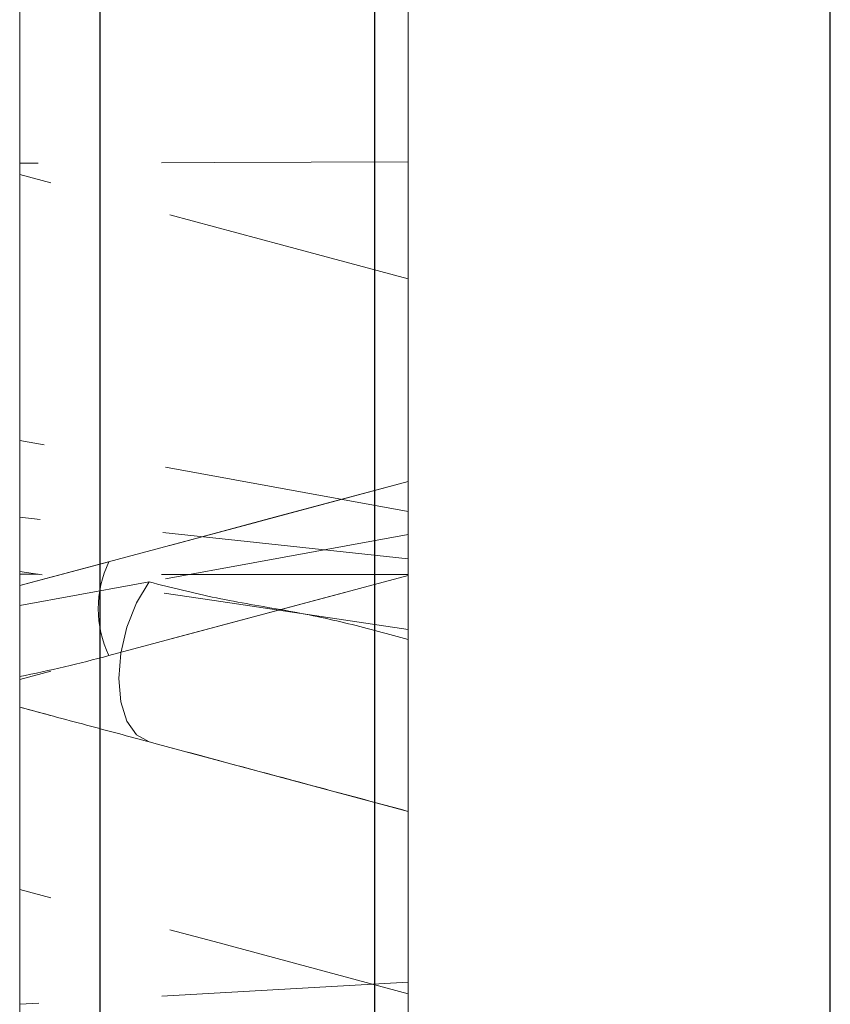
# Model space of a CAD drawing. Units: millimetres. Extents: x 77115892 to 77122626, y 38605341 to 38611171.
# Drawn here: x 77116426 to 77116430, y 38607263 to 38607268 of the extents above; entities that cross this region are included whole.
import ezdxf

# ---------------------------------------------------------------- set-up
doc = ezdxf.new("R2010")
doc.units = ezdxf.units.MM
doc.linetypes.add('HIDDEN', pattern=[1.905, 1.27, -0.635])
doc.layers.add('DUENN-18', color=10, linetype='Continuous')

msp = doc.modelspace()

# ---------------------------------------------------------------- linework, layer by layer
at = {"color": 0, "linetype": 'HIDDEN', "lineweight": 18}
for p, q in [((77116426.0828, 38607028.8921), (77116426.0828, 38607335.5716)), ((77116426.0828, 38607335.5716), (77116426.0828, 38607232.8921)), ((77116426.0828, 38607232.8921), (77116426.0828, 38607335.5716)), ((77116426.0828, 38607028.8921), (77116426.0828, 38607335.5716)), ((77116426.0828, 38607335.5716), (77116426.0828, 38607028.8921)), ((77116428.0828, 38607265.9521), (77116426.0828, 38607266.3187)), ((77116426.0828, 38607265.5716), (77116428.0828, 38607266.1075)), ((77116428.0828, 38607266.1075), (77116426.5418, 38607265.6946)), ((77116428.0828, 38607265.6245), (77116428.0828, 38607266.1075)), ((77116428.0828, 38607266.1075), (77116428.0828, 38607265.6245)), ((77116426.5418, 38607265.6946), (77116426.0828, 38607265.5716)), ((77116428.0828, 38607265.6245), (77116426.0828, 38607265.0887)), ((77116426.5418, 38607265.2117), (77116428.0828, 38607265.6245)), ((77116428.0828, 38607265.6245), (77116428.0828, 38607262.9706)), ((77116428.0828, 38607262.9673), (77116428.0828, 38607265.6245)), ((77116426.0828, 38607265.0887), (77116426.0828, 38607265.5716)), ((77116426.0828, 38607265.1042), (77116426.0828, 38607262.9593)), ((77116426.0828, 38607262.9593), (77116426.0828, 38607265.0887)), ((77116428.0828, 38607264.4107), (77116426.0828, 38607264.9466))]:
    msp.add_line(p, q, dxfattribs=at)
at = {"color": 0, "linetype": 'HIDDEN', "lineweight": 18, "flags": 128}
for points in [[(77116428.0828, 38607267.7514), (77116427.0828, 38607267.748), (77116426.0828, 38607267.7445)], [(77116428.0828, 38607267.1496), (77116427.4305, 38607267.3245), (77116426.7566, 38607267.5052), (77116426.0828, 38607267.6859)], [(77116428.0828, 38607266.1075), (77116427.0828, 38607265.8396), (77116426.0828, 38607265.5716)], [(77116428.0828, 38607266.1075), (77116427.4135, 38607265.9282), (77116426.7482, 38607265.7499), (77116426.5418, 38607265.6946)], [(77116428.0828, 38607265.7099), (77116427.2526, 38607265.7985), (77116426.0828, 38607265.9232)], [(77116428.0828, 38607265.8354), (77116427.2842, 38607265.6891), (77116426.7486, 38607265.591)], [(77116428.0828, 38607265.3454), (77116427.0828, 38607265.4952), (77116426.0828, 38607265.6449)], [(77116428.0828, 38607265.6287), (77116427.4305, 38607265.6292), (77116426.7567, 38607265.6297), (77116426.0828, 38607265.6302)], [(77116426.7486, 38607265.591), (77116426.6835, 38607265.5791), (77116426.0828, 38607265.4691)], [(77116426.7486, 38607264.7682), (77116426.6843, 38607264.8049), (77116426.6345, 38607264.8752), (77116426.6031, 38607264.9738), (77116426.5923, 38607265.0932), (77116426.6031, 38607265.2245), (77116426.6345, 38607265.3579), (77116426.6843, 38607265.4832), (77116426.7486, 38607265.591)], [(77116428.0828, 38607263.4729), (77116427.0828, 38607263.741), (77116426.0828, 38607264.0091)], [(77116428.0828, 38607263.5328), (77116427.0828, 38607263.4755), (77116426.0828, 38607263.4183)]]:
    msp.add_lwpolyline(points, dxfattribs=at)
at = {"color": 0, "linetype": 'HIDDEN', "lineweight": 18}
msp.add_arc((77116427.0472, 38607265.4531), 0.5602, 154.4628, 205.5372, dxfattribs=at)
for points, knots in [([(77116428.0828, 38607263.2759), (77116428.0828, 38607263.4666), (77116428.0828, 38607263.6503), (77116428.0828, 38607264.0105), (77116428.0828, 38607264.195), (77116428.0828, 38607264.5663), (77116428.0828, 38607264.7529), (77116428.0828, 38607265.129), (77116428.0828, 38607265.3189), (77116428.0828, 38607265.8834), (77116428.0828, 38607266.2542), (77116428.0828, 38607266.9997), (77116428.0828, 38607267.373), (77116428.0828, 38607268.1105), (77116428.0828, 38607268.4766), (77116428.0828, 38607269.2101), (77116428.0828, 38607269.5764), (77116428.0828, 38607270.3045), (77116428.0828, 38607270.6668), (77116428.0828, 38607271.3833), (77116428.0828, 38607271.737), (77116428.0828, 38607272.4436), (77116428.0828, 38607272.7969), (77116428.0828, 38607273.4979), (77116428.0828, 38607273.8454), (77116428.0828, 38607274.5343), (77116428.0828, 38607274.8761), (77116428.0828, 38607275.5543), (77116428.0828, 38607275.8897), (77116428.0828, 38607276.5475), (77116428.0828, 38607276.8697), (77116428.0828, 38607277.5058), (77116428.0828, 38607277.82), (77116428.0828, 38607278.2807), (77116428.0828, 38607278.4324), (77116428.0828, 38607278.7316), (77116428.0828, 38607278.8786), (77116428.0828, 38607279.3172), (77116428.0828, 38607279.6066), (77116428.0828, 38607279.8994), (77116428.0828, 38607279.9289), (77116428.0828, 38607279.9584), (77116428.0828, 38607279.9879)], [0.001007, 0.001007, 0.001007, 0.001007, 0.03125, 0.03125, 0.0625, 0.0625, 0.09375, 0.09375, 0.125, 0.125, 0.1875, 0.1875, 0.25, 0.25, 0.3125, 0.3125, 0.375, 0.375, 0.4375, 0.4375, 0.5, 0.5, 0.5625, 0.5625, 0.625, 0.625, 0.6875, 0.6875, 0.75, 0.75, 0.8125, 0.8125, 0.875, 0.875, 0.90625, 0.90625, 0.9375, 0.9375, 1, 1, 1, 1.006293, 1.006293, 1.006293, 1.006293]), ([(77116426.0828, 38607263.2767), (77116426.0828, 38607263.4741), (77116426.0828, 38607263.6715), (77116426.0828, 38607264.0652), (77116426.0828, 38607264.2616), (77116426.0828, 38607264.6526), (77116426.0828, 38607264.8472), (77116426.0828, 38607265.2352), (77116426.0828, 38607265.4287), (77116426.0828, 38607266.0074), (77116426.0828, 38607266.3905), (77116426.0828, 38607267.1514), (77116426.0828, 38607267.5299), (77116426.0828, 38607268.2818), (77116426.0828, 38607268.6549), (77116426.0828, 38607269.3974), (77116426.0828, 38607269.7671), (77116426.0828, 38607270.503), (77116426.0828, 38607270.8695), (77116426.0828, 38607271.5972), (77116426.0828, 38607271.9581), (77116426.0828, 38607272.6744), (77116426.0828, 38607273.0303), (77116426.0828, 38607273.7387), (77116426.0828, 38607274.0908), (77116426.0828, 38607274.7893), (77116426.0828, 38607275.1357), (77116426.0828, 38607275.8231), (77116426.0828, 38607276.1641), (77116426.0828, 38607276.8362), (77116426.0828, 38607277.1669), (77116426.0828, 38607277.8171), (77116426.0828, 38607278.1373), (77116426.0828, 38607278.6089), (77116426.0828, 38607278.7645), (77116426.0828, 38607279.072), (77116426.0828, 38607279.2238), (77116426.0828, 38607279.4025), (77116426.0828, 38607279.4312), (77116426.0828, 38607279.46)], [0, 0, 0, 0, 0.03125, 0.03125, 0.0625, 0.0625, 0.09375, 0.09375, 0.125, 0.125, 0.1875, 0.1875, 0.25, 0.25, 0.3125, 0.3125, 0.375, 0.375, 0.4375, 0.4375, 0.5, 0.5, 0.5625, 0.5625, 0.625, 0.625, 0.6875, 0.6875, 0.75, 0.75, 0.8125, 0.8125, 0.875, 0.875, 0.90625, 0.90625, 0.9375, 0.9375, 0.9435106, 0.9435106, 0.9435106, 0.9435106]), ([(77116426.0828, 38607277.8617), (77116426.0828, 38607277.6904), (77116426.0828, 38607277.5191), (77116426.0828, 38607277.1773), (77116426.0828, 38607277.0068), (77116426.0828, 38607276.4978), (77116426.0828, 38607276.1616), (77116426.0828, 38607275.6688), (77116426.0828, 38607275.5064), (77116426.0828, 38607275.1862), (77116426.0828, 38607275.0286), (77116426.0828, 38607274.5636), (77116426.0828, 38607274.264), (77116426.0828, 38607273.8275), (77116426.0828, 38607273.6841), (77116426.0828, 38607273.4002), (77116426.0828, 38607273.2595), (77116426.0828, 38607272.8426), (77116426.0828, 38607272.5729), (77116426.0828, 38607272.1866), (77116426.0828, 38607272.0605), (77116426.0828, 38607271.8143), (77116426.0828, 38607271.6944), (77116426.0828, 38607271.5204), (77116426.0828, 38607271.4635), (77116426.0828, 38607271.3507), (77116426.0828, 38607271.2947), (77116426.0828, 38607271.1264), (77116426.0828, 38607271.0144), (77116426.0828, 38607270.7917), (77116426.0828, 38607270.6807), (77116426.0828, 38607270.4593), (77116426.0828, 38607270.3492), (77116426.0828, 38607270.1305), (77116426.0828, 38607270.0217), (77116426.0828, 38607269.8026), (77116426.0828, 38607269.6926), (77116426.0828, 38607269.4739), (77116426.0828, 38607269.3653), (77116426.0828, 38607269.1487), (77116426.0828, 38607269.0407), (77116426.0828, 38607268.7163), (77116426.0828, 38607268.5009), (77116426.0828, 38607268.1734), (77116426.0828, 38607268.0631), (77116426.0828, 38607267.8407), (77116426.0828, 38607267.7288), (77116426.0828, 38607267.3933), (77116426.0828, 38607267.1673), (77116426.0828, 38607266.8183), (77116426.0828, 38607266.7005), (77116426.0828, 38607266.5229), (77116426.0828, 38607266.4636), (77116426.0828, 38607266.3446), (77116426.0828, 38607266.2849), (77116426.0828, 38607266.164), (77116426.0828, 38607266.1029), (77116426.0828, 38607265.9786), (77116426.0828, 38607265.9157), (77116426.0828, 38607265.7256), (77116426.0828, 38607265.5973), (77116426.0828, 38607265.4691)], [0, 0, 0, 0, 0.03125, 0.03125, 0.0625, 0.0625, 0.125, 0.125, 0.15625, 0.15625, 0.1875, 0.1875, 0.25, 0.25, 0.28125, 0.28125, 0.3125, 0.3125, 0.375, 0.375, 0.40625, 0.40625, 0.4375, 0.4375, 0.453125, 0.453125, 0.46875, 0.46875, 0.5, 0.5, 0.53125, 0.53125, 0.5625, 0.5625, 0.59375, 0.59375, 0.625, 0.625, 0.65625, 0.65625, 0.6875, 0.6875, 0.75, 0.75, 0.78125, 0.78125, 0.8125, 0.8125, 0.875, 0.875, 0.90625, 0.90625, 0.921875, 0.921875, 0.9375, 0.9375, 0.953125, 0.953125, 0.96875, 0.96875, 1, 1, 1, 1]), ([(77116428.0828, 38607277.8647), (77116428.0828, 38607277.6992), (77116428.0828, 38607277.5375), (77116428.0828, 38607277.2174), (77116428.0828, 38607277.06), (77116428.0828, 38607276.5977), (77116428.0828, 38607276.2888), (77116428.0828, 38607275.834), (77116428.0828, 38607275.6843), (77116428.0828, 38607275.3893), (77116428.0828, 38607275.2446), (77116428.0828, 38607274.8145), (77116428.0828, 38607274.5328), (77116428.0828, 38607274.1166), (77116428.0828, 38607273.9789), (77116428.0828, 38607273.7044), (77116428.0828, 38607273.5672), (77116428.0828, 38607273.1662), (77116428.0828, 38607272.9126), (77116428.0828, 38607272.5464), (77116428.0828, 38607272.4264), (77116428.0828, 38607272.1936), (77116428.0828, 38607272.0808), (77116428.0828, 38607271.9182), (77116428.0828, 38607271.8647), (77116428.0828, 38607271.7554), (77116428.0828, 38607271.6994), (77116428.0828, 38607271.5313), (77116428.0828, 38607271.4205), (77116428.0828, 38607271.1995), (77116428.0828, 38607271.0887), (77116428.0828, 38607270.8688), (77116428.0828, 38607270.7606), (77116428.0828, 38607270.5437), (77116428.0828, 38607270.4342), (77116428.0828, 38607270.2136), (77116428.0828, 38607270.1038), (77116428.0828, 38607269.8873), (77116428.0828, 38607269.7798), (77116428.0828, 38607269.5642), (77116428.0828, 38607269.4561), (77116428.0828, 38607269.1317), (77116428.0828, 38607268.9168), (77116428.0828, 38607268.5845), (77116428.0828, 38607268.4717), (77116428.0828, 38607268.2468), (77116428.0828, 38607268.1349), (77116428.0828, 38607267.7979), (77116428.0828, 38607267.5655), (77116428.0828, 38607267.2087), (77116428.0828, 38607267.0886), (77116428.0828, 38607266.9092), (77116428.0828, 38607266.8499), (77116428.0828, 38607266.729), (77116428.0828, 38607266.6673), (77116428.0828, 38607266.5406), (77116428.0828, 38607266.475), (77116428.0828, 38607266.3436), (77116428.0828, 38607266.2779), (77116428.0828, 38607266.0857), (77116428.0828, 38607265.9601), (77116428.0828, 38607265.8354)], [0.0009996, 0.0009996, 0.0009996, 0.0009996, 0.03125, 0.03125, 0.0625, 0.0625, 0.125, 0.125, 0.15625, 0.15625, 0.1875, 0.1875, 0.25, 0.25, 0.28125, 0.28125, 0.3125, 0.3125, 0.375, 0.375, 0.40625, 0.40625, 0.4375, 0.4375, 0.453125, 0.453125, 0.46875, 0.46875, 0.5, 0.5, 0.53125, 0.53125, 0.5625, 0.5625, 0.59375, 0.59375, 0.625, 0.625, 0.65625, 0.65625, 0.6875, 0.6875, 0.75, 0.75, 0.78125, 0.78125, 0.8125, 0.8125, 0.875, 0.875, 0.90625, 0.90625, 0.921875, 0.921875, 0.9375, 0.9375, 0.953125, 0.953125, 0.96875, 0.96875, 0.999077, 0.999077, 0.999077, 0.999077]), ([(77116426.0828, 38607273.1156), (77116426.0828, 38607272.7347), (77116426.0828, 38607272.3537), (77116426.0828, 38607271.783), (77116426.0828, 38607271.5928), (77116426.0828, 38607271.2128), (77116426.0828, 38607271.0229), (77116426.0828, 38607270.4539), (77116426.0828, 38607270.0754), (77116426.0828, 38607269.3214), (77116426.0828, 38607268.9459), (77116426.0828, 38607267.8269), (77116426.0828, 38607267.0901), (77116426.0828, 38607266.0183), (77116426.0828, 38607265.6667), (77116426.0828, 38607264.9791), (77116426.0828, 38607264.6433), (77116426.0828, 38607263.996), (77116426.0828, 38607263.6844), (77116426.0828, 38607263.0916), (77116426.0828, 38607262.8101), (77116426.0828, 38607262.2857), (77116426.0828, 38607262.0445), (77116426.0828, 38607261.6084), (77116426.0828, 38607261.4112), (77116426.0828, 38607261.0636), (77116426.0828, 38607260.9146), (77116426.0828, 38607260.6665), (77116426.0828, 38607260.5675), (77116426.0828, 38607260.4089), (77116426.0828, 38607260.3487), (77116426.0828, 38607260.2785), (77116426.0828, 38607260.2688), (77116426.0828, 38607260.2591)], [0, 0, 0, 0, 0.0625, 0.0625, 0.09375, 0.09375, 0.125, 0.125, 0.1875, 0.1875, 0.25, 0.25, 0.375, 0.375, 0.4375, 0.4375, 0.5, 0.5, 0.5625, 0.5625, 0.625, 0.625, 0.6875, 0.6875, 0.75, 0.75, 0.8125, 0.8125, 0.875, 0.875, 0.9375, 0.9375, 1, 1, 1, 1]), ([(77116428.0828, 38607273.1145), (77116428.0828, 38607272.7364), (77116428.0828, 38607272.3623), (77116428.0828, 38607271.8066), (77116428.0828, 38607271.622), (77116428.0828, 38607271.2523), (77116428.0828, 38607271.0674), (77116428.0828, 38607270.5126), (77116428.0828, 38607270.1421), (77116428.0828, 38607269.4073), (77116428.0828, 38607269.0429), (77116428.0828, 38607267.9587), (77116428.0828, 38607267.2469), (77116428.0828, 38607266.2188), (77116428.0828, 38607265.8819), (77116428.0828, 38607265.2257), (77116428.0828, 38607264.9078), (77116428.0828, 38607264.2971), (77116428.0828, 38607264.0035), (77116428.0828, 38607263.446), (77116428.0828, 38607263.1815), (77116428.0828, 38607262.6922), (77116428.0828, 38607262.4696), (77116428.0828, 38607262.0624), (77116428.0828, 38607261.8766), (77116428.0828, 38607261.552), (77116428.0828, 38607261.4134), (77116428.0828, 38607261.1811), (77116428.0828, 38607261.0877), (77116428.0828, 38607260.937), (77116428.0828, 38607260.8801), (77116428.0828, 38607260.8147), (77116428.0828, 38607260.8048), (77116428.0828, 38607260.7952)], [0.0004465, 0.0004465, 0.0004465, 0.0004465, 0.0625, 0.0625, 0.09375, 0.09375, 0.125, 0.125, 0.1875, 0.1875, 0.25, 0.25, 0.375, 0.375, 0.4375, 0.4375, 0.5, 0.5, 0.5625, 0.5625, 0.625, 0.625, 0.6875, 0.6875, 0.75, 0.75, 0.8125, 0.8125, 0.875, 0.875, 0.9375, 0.9375, 0.9992057, 0.9992057, 0.9992057, 0.9992057]), ([(77116426.0828, 38607266.3187), (77116426.0828, 38607266.5782), (77116426.0828, 38607266.8377), (77116426.0828, 38607267.3535), (77116426.0828, 38607267.6095), (77116426.0828, 38607268.1179), (77116426.0828, 38607268.3708), (77116426.0828, 38607268.8752), (77116426.0828, 38607269.1264), (77116426.0828, 38607269.6243), (77116426.0828, 38607269.8711), (77116426.0828, 38607270.2388), (77116426.0828, 38607270.361), (77116426.0828, 38607270.6034), (77116426.0828, 38607270.7234), (77116426.0828, 38607270.9037), (77116426.0828, 38607270.964), (77116426.0828, 38607271.0837), (77116426.0828, 38607271.1431), (77116426.0828, 38607271.2603), (77116426.0828, 38607271.3182), (77116426.0828, 38607271.4342), (77116426.0828, 38607271.4925), (77116426.0828, 38607271.6091), (77116426.0828, 38607271.6671), (77116426.0828, 38607271.7814), (77116426.0828, 38607271.8377), (77116426.0828, 38607271.949), (77116426.0828, 38607272.0041), (77116426.0828, 38607272.1103), (77116426.0828, 38607272.1613), (77116426.0828, 38607272.2122)], [0, 0, 0, 0, 0.125, 0.125, 0.25, 0.25, 0.375, 0.375, 0.5, 0.5, 0.625, 0.625, 0.6875, 0.6875, 0.75, 0.75, 0.78125, 0.78125, 0.8125, 0.8125, 0.84375, 0.84375, 0.875, 0.875, 0.90625, 0.90625, 0.9375, 0.9375, 0.96875, 0.96875, 1, 1, 1, 1]), ([(77116428.0828, 38607265.9521), (77116428.0828, 38607266.2088), (77116428.0828, 38607266.4648), (77116428.0828, 38607266.9748), (77116428.0828, 38607267.2283), (77116428.0828, 38607267.7339), (77116428.0828, 38607267.9863), (77116428.0828, 38607268.4888), (77116428.0828, 38607268.7383), (77116428.0828, 38607269.2322), (77116428.0828, 38607269.4772), (77116428.0828, 38607269.8428), (77116428.0828, 38607269.9639), (77116428.0828, 38607270.2026), (77116428.0828, 38607270.3214), (77116428.0828, 38607270.5025), (77116428.0828, 38607270.5625), (77116428.0828, 38607270.6795), (77116428.0828, 38607270.7361), (77116428.0828, 38607270.8488), (77116428.0828, 38607270.9057), (77116428.0828, 38607271.0222), (77116428.0828, 38607271.0822), (77116428.0828, 38607271.1976), (77116428.0828, 38607271.2533), (77116428.0828, 38607271.3624), (77116428.0828, 38607271.4164), (77116428.0828, 38607271.5236), (77116428.0828, 38607271.5749), (77116428.0828, 38607271.6704), (77116428.0828, 38607271.7173), (77116428.0828, 38607271.7688), (77116428.0828, 38607271.77), (77116428.0828, 38607271.7712), (77116428.0828, 38607271.7724)], [0.001332, 0.001332, 0.001332, 0.001332, 0.125, 0.125, 0.25, 0.25, 0.375, 0.375, 0.5, 0.5, 0.625, 0.625, 0.6875, 0.6875, 0.75, 0.75, 0.78125, 0.78125, 0.8125, 0.8125, 0.84375, 0.84375, 0.875, 0.875, 0.90625, 0.90625, 0.9375, 0.9375, 0.96875, 0.96875, 1, 1, 1, 1.000731, 1.000731, 1.000731, 1.000731]), ([(77116428.0828, 38607265.3455), (77116428.0828, 38607265.3526), (77116428.0828, 38607265.3597), (77116428.0828, 38607265.3669), (77116428.0828, 38607265.4711), (77116428.0828, 38607265.5796), (77116428.0828, 38607265.8089), (77116428.0828, 38607265.9309), (77116428.0828, 38607266.2967), (77116428.0828, 38607266.5452), (77116428.0828, 38607267.0386), (77116428.0828, 38607267.2833), (77116428.0828, 38607267.7753), (77116428.0828, 38607268.0216), (77116428.0828, 38607268.52), (77116428.0828, 38607268.7716), (77116428.0828, 38607269.2685), (77116428.0828, 38607269.5139), (77116428.0828, 38607270.0095), (77116428.0828, 38607270.2601), (77116428.0828, 38607270.7568), (77116428.0828, 38607271.0028), (77116428.0828, 38607271.2461), (77116428.0828, 38607271.4063), (77116428.0828, 38607271.5666), (77116428.0828, 38607271.7268)], [-0.004284, -0.004284, -0.004284, -0.004284, 0, 0, 0, 0.0625, 0.0625, 0.125, 0.125, 0.25, 0.25, 0.375, 0.375, 0.5, 0.5, 0.625, 0.625, 0.75, 0.75, 0.875, 0.875, 1, 1, 1, 1.08233, 1.08233, 1.08233, 1.08233]), ([(77116428.0828, 38607268.4825), (77116428.0828, 38607268.5376), (77116428.0828, 38607268.5888), (77116428.0828, 38607268.6636), (77116428.0828, 38607268.6897), (77116428.0828, 38607268.7393), (77116428.0828, 38607268.7622), (77116428.0828, 38607268.8768), (77116428.0828, 38607268.9716), (77116428.0828, 38607269.1638), (77116428.0828, 38607269.2632), (77116428.0828, 38607269.4653), (77116428.0828, 38607269.5665), (77116428.0828, 38607269.771), (77116428.0828, 38607269.8746), (77116428.0828, 38607270.0868), (77116428.0828, 38607270.1884), (77116428.0828, 38607270.3299), (77116428.0828, 38607270.3748), (77116428.0828, 38607270.4538), (77116428.0828, 38607270.4886), (77116428.0828, 38607270.5328), (77116428.0828, 38607270.5462), (77116428.0828, 38607270.5755), (77116428.0828, 38607270.5907), (77116428.0828, 38607270.6385), (77116428.0828, 38607270.673), (77116428.0828, 38607270.7112), (77116428.0828, 38607270.728), (77116428.0828, 38607270.7447), (77116428.0828, 38607270.7615)], [0.008848, 0.008848, 0.008848, 0.008848, 0.0625, 0.0625, 0.09375, 0.09375, 0.125, 0.125, 0.25, 0.25, 0.375, 0.375, 0.5, 0.5, 0.625, 0.625, 0.75, 0.75, 0.8125, 0.8125, 0.875, 0.875, 0.90625, 0.90625, 0.9375, 0.9375, 1, 1, 1, 1.027486, 1.027486, 1.027486, 1.027486]), ([(77116426.0828, 38607269.9466), (77116426.0828, 38607269.9419), (77116426.0828, 38607269.9373), (77116426.0828, 38607269.9195), (77116426.0828, 38607269.9117), (77116426.0828, 38607269.8914), (77116426.0828, 38607269.8791), (77116426.0828, 38607269.835), (77116426.0828, 38607269.7962), (77116426.0828, 38607269.6968), (77116426.0828, 38607269.6366), (77116426.0828, 38607269.5437), (77116426.0828, 38607269.5242), (77116426.0828, 38607269.4834), (77116426.0828, 38607269.462), (77116426.0828, 38607269.3939), (77116426.0828, 38607269.3423), (77116426.0828, 38607269.2233), (77116426.0828, 38607269.1562), (77116426.0828, 38607269.0103), (77116426.0828, 38607268.9318), (77116426.0828, 38607268.6838), (77116426.0828, 38607268.5019), (77116426.0828, 38607268.268), (77116426.0828, 38607268.2209), (77116426.0828, 38607268.1261), (77116426.0828, 38607268.0786), (77116426.0828, 38607267.9357), (77116426.0828, 38607267.8401), (77116426.0828, 38607267.7445)], [0, 0, 0, 0, 0.125, 0.125, 0.1875, 0.1875, 0.25, 0.25, 0.375, 0.375, 0.5, 0.5, 0.53125, 0.53125, 0.5625, 0.5625, 0.625, 0.625, 0.6875, 0.6875, 0.75, 0.75, 0.875, 0.875, 0.90625, 0.90625, 0.9375, 0.9375, 1, 1, 1, 1]), ([(77116428.0828, 38607269.8656), (77116428.0828, 38607269.8645), (77116428.0828, 38607269.8634), (77116428.0828, 38607269.8622), (77116428.0828, 38607269.7347), (77116428.0828, 38607269.6052), (77116428.0828, 38607269.3414), (77116428.0828, 38607269.2053), (77116428.0828, 38607269.008), (77116428.0828, 38607268.9431), (77116428.0828, 38607268.8151), (77116428.0828, 38607268.7528), (77116428.0828, 38607268.5627), (77116428.0828, 38607268.4301), (77116428.0828, 38607268.1507), (77116428.0828, 38607268.0119), (77116428.0828, 38607267.7425), (77116428.0828, 38607267.6079), (77116428.0828, 38607267.2008), (77116428.0828, 38607266.9309), (77116428.0828, 38607266.3969), (77116428.0828, 38607266.133), (77116428.0828, 38607265.6034), (77116428.0828, 38607265.3387), (77116428.0828, 38607264.9446), (77116428.0828, 38607264.8136), (77116428.0828, 38607264.5517), (77116428.0828, 38607264.4203), (77116428.0828, 38607264.1612), (77116428.0828, 38607264.0338), (77116428.0828, 38607263.7857), (77116428.0828, 38607263.6606), (77116428.0828, 38607263.5328)], [-0.0005487, -0.0005487, -0.0005487, -0.0005487, 0, 0, 0, 0.0625, 0.0625, 0.125, 0.125, 0.15625, 0.15625, 0.1875, 0.1875, 0.25, 0.25, 0.3125, 0.3125, 0.375, 0.375, 0.5, 0.5, 0.625, 0.625, 0.75, 0.75, 0.8125, 0.8125, 0.875, 0.875, 0.9375, 0.9375, 0.998604, 0.998604, 0.998604, 0.998604]), ([(77116426.0828, 38607269.7025), (77116426.0828, 38607269.575), (77116426.0828, 38607269.4475), (77116426.0828, 38607269.1916), (77116426.0828, 38607269.0631), (77116426.0828, 38607268.8697), (77116426.0828, 38607268.8051), (77116426.0828, 38607268.6761), (77116426.0828, 38607268.6116), (77116426.0828, 38607268.4184), (77116426.0828, 38607268.2899), (77116426.0828, 38607268.0308), (77116426.0828, 38607267.9002), (77116426.0828, 38607267.6385), (77116426.0828, 38607267.5074), (77116426.0828, 38607267.1133), (77116426.0828, 38607266.8493), (77116426.0828, 38607266.3209), (77116426.0828, 38607266.0565), (77116426.0828, 38607265.5277), (77116426.0828, 38607265.2632), (77116426.0828, 38607264.8667), (77116426.0828, 38607264.7346), (77116426.0828, 38607264.4705), (77116426.0828, 38607264.3385), (77116426.0828, 38607264.0746), (77116426.0828, 38607263.9429), (77116426.0828, 38607263.6802), (77116426.0828, 38607263.5492), (77116426.0828, 38607263.4183)], [0, 0, 0, 0, 0.0625, 0.0625, 0.125, 0.125, 0.15625, 0.15625, 0.1875, 0.1875, 0.25, 0.25, 0.3125, 0.3125, 0.375, 0.375, 0.5, 0.5, 0.625, 0.625, 0.75, 0.75, 0.8125, 0.8125, 0.875, 0.875, 0.9375, 0.9375, 1, 1, 1, 1]), ([(77116426.0828, 38607265.6449), (77116426.0828, 38607265.7491), (77116426.0828, 38607265.8534), (77116426.0828, 38607266.0652), (77116426.0828, 38607266.173), (77116426.0828, 38607266.5033), (77116426.0828, 38607266.7311), (77116426.0828, 38607267.1934), (77116426.0828, 38607267.4278), (77116426.0828, 38607267.8997), (77116426.0828, 38607268.1374), (77116426.0828, 38607268.6153), (77116426.0828, 38607268.8558), (77116426.0828, 38607269.2188), (77116426.0828, 38607269.3408), (77116426.0828, 38607269.4629)], [0, 0, 0, 0, 0.0625, 0.0625, 0.125, 0.125, 0.25, 0.25, 0.375, 0.375, 0.5, 0.5, 0.625, 0.625, 0.6881169, 0.6881169, 0.6881169, 0.6881169]), ([(77116428.0828, 38607269.4107), (77116428.0828, 38607269.4061), (77116428.0828, 38607269.4014), (77116428.0828, 38607269.385), (77116428.0828, 38607269.3779), (77116428.0828, 38607269.3594), (77116428.0828, 38607269.3482), (77116428.0828, 38607269.3082), (77116428.0828, 38607269.2732), (77116428.0828, 38607269.1848), (77116428.0828, 38607269.1316), (77116428.0828, 38607269.0527), (77116428.0828, 38607269.0363), (77116428.0828, 38607269.0022), (77116428.0828, 38607268.9848), (77116428.0828, 38607268.9336), (77116428.0828, 38607268.9009), (77116428.0828, 38607268.8254), (77116428.0828, 38607268.7843), (77116428.0828, 38607268.6884), (77116428.0828, 38607268.6352), (77116428.0828, 38607268.4683), (77116428.0828, 38607268.3403), (77116428.0828, 38607268.1692), (77116428.0828, 38607268.1341), (77116428.0828, 38607268.0624), (77116428.0828, 38607268.0262), (77116428.0828, 38607267.9179), (77116428.0828, 38607267.8389), (77116428.0828, 38607267.7514)], [0.0014296, 0.0014296, 0.0014296, 0.0014296, 0.125, 0.125, 0.1875, 0.1875, 0.25, 0.25, 0.375, 0.375, 0.5, 0.5, 0.53125, 0.53125, 0.5625, 0.5625, 0.625, 0.625, 0.6875, 0.6875, 0.75, 0.75, 0.875, 0.875, 0.90625, 0.90625, 0.9375, 0.9375, 0.995502, 0.995502, 0.995502, 0.995502]), ([(77116426.0828, 38607265.5716), (77116426.0828, 38607265.5781), (77116426.0828, 38607265.5847), (77116426.0828, 38607265.614), (77116426.0828, 38607265.6273), (77116426.0828, 38607265.6623), (77116426.0828, 38607265.684), (77116426.0828, 38607265.7616), (77116426.0828, 38607265.8297), (77116426.0828, 38607265.9621), (77116426.0828, 38607266.0113), (77116426.0828, 38607266.1209), (77116426.0828, 38607266.181), (77116426.0828, 38607266.377), (77116426.0828, 38607266.5288), (77116426.0828, 38607266.7816), (77116426.0828, 38607266.87), (77116426.0828, 38607267.0537), (77116426.0828, 38607267.1488), (77116426.0828, 38607267.4418), (77116426.0828, 38607267.647), (77116426.0828, 38607268.0636), (77116426.0828, 38607268.2751), (77116426.0828, 38607268.4867)], [0, 0, 0, 0, 0.125, 0.125, 0.1875, 0.1875, 0.25, 0.25, 0.375, 0.375, 0.4375, 0.4375, 0.5, 0.5, 0.625, 0.625, 0.6875, 0.6875, 0.75, 0.75, 0.875, 0.875, 1, 1, 1, 1]), ([(77116428.0828, 38607266.1075), (77116428.0828, 38607266.114), (77116428.0828, 38607266.1206), (77116428.0828, 38607266.1466), (77116428.0828, 38607266.1581), (77116428.0828, 38607266.1885), (77116428.0828, 38607266.2072), (77116428.0828, 38607266.274), (77116428.0828, 38607266.3325), (77116428.0828, 38607266.4412), (77116428.0828, 38607266.4808), (77116428.0828, 38607266.5684), (77116428.0828, 38607266.6164), (77116428.0828, 38607266.7712), (77116428.0828, 38607266.89), (77116428.0828, 38607267.0869), (77116428.0828, 38607267.1556), (77116428.0828, 38607267.3001), (77116428.0828, 38607267.3756), (77116428.0828, 38607267.6098), (77116428.0828, 38607267.7744), (77116428.0828, 38607268.1009), (77116428.0828, 38607268.2818), (77116428.0828, 38607268.4825)], [0.0016308, 0.0016308, 0.0016308, 0.0016308, 0.125, 0.125, 0.1875, 0.1875, 0.25, 0.25, 0.375, 0.375, 0.4375, 0.4375, 0.5, 0.5, 0.625, 0.625, 0.6875, 0.6875, 0.75, 0.75, 0.875, 0.875, 0.9945437, 0.9945437, 0.9945437, 0.9945437]), ([(77116426.0828, 38607267.7445), (77116426.0828, 38607267.6555), (77116426.0828, 38607267.5664), (77116426.0828, 38607267.4338), (77116426.0828, 38607267.3897), (77116426.0828, 38607267.3021), (77116426.0828, 38607267.2585), (77116426.0828, 38607267.0419), (77116426.0828, 38607266.8738), (77116426.0828, 38607266.6427), (77116426.0828, 38607266.569), (77116426.0828, 38607266.4303), (77116426.0828, 38607266.3655), (77116426.0828, 38607266.1842), (77116426.0828, 38607266.0809), (77116426.0828, 38607265.9078), (77116426.0828, 38607265.839), (77116426.0828, 38607265.7296), (77116426.0828, 38607265.6877), (77116426.0828, 38607265.6398), (77116426.0828, 38607265.6265), (77116426.0828, 38607265.6051), (77116426.0828, 38607265.5971), (77116426.0828, 38607265.5795), (77116426.0828, 38607265.5755), (77116426.0828, 38607265.5716)], [0, 0, 0, 0, 0.0625, 0.0625, 0.09375, 0.09375, 0.125, 0.125, 0.25, 0.25, 0.3125, 0.3125, 0.375, 0.375, 0.5, 0.5, 0.625, 0.625, 0.75, 0.75, 0.8125, 0.8125, 0.875, 0.875, 1, 1, 1, 1]), ([(77116428.0828, 38607267.7514), (77116428.0828, 38607267.6704), (77116428.0828, 38607267.5958), (77116428.0828, 38607267.4917), (77116428.0828, 38607267.4572), (77116428.0828, 38607267.3924), (77116428.0828, 38607267.3627), (77116428.0828, 38607267.2145), (77116428.0828, 38607267.0963), (77116428.0828, 38607266.9347), (77116428.0828, 38607266.8834), (77116428.0828, 38607266.7873), (77116428.0828, 38607266.7422), (77116428.0828, 38607266.6107), (77116428.0828, 38607266.5303), (77116428.0828, 38607266.3949), (77116428.0828, 38607266.34), (77116428.0828, 38607266.2483), (77116428.0828, 38607266.211), (77116428.0828, 38607266.1689), (77116428.0828, 38607266.1572), (77116428.0828, 38607266.1383), (77116428.0828, 38607266.1313), (77116428.0828, 38607266.1153), (77116428.0828, 38607266.1114), (77116428.0828, 38607266.1075)], [0.0048309, 0.0048309, 0.0048309, 0.0048309, 0.0625, 0.0625, 0.09375, 0.09375, 0.125, 0.125, 0.25, 0.25, 0.3125, 0.3125, 0.375, 0.375, 0.5, 0.5, 0.625, 0.625, 0.75, 0.75, 0.8125, 0.8125, 0.875, 0.875, 0.9986152, 0.9986152, 0.9986152, 0.9986152]), ([(77116426.0828, 38607267.6859), (77116426.0828, 38607267.6813), (77116426.0828, 38607267.6768), (77116426.0828, 38607267.6537), (77116426.0828, 38607267.6431), (77116426.0828, 38607267.6162), (77116426.0828, 38607267.5999), (77116426.0828, 38607267.5433), (77116426.0828, 38607267.4953), (77116426.0828, 38607267.3781), (77116426.0828, 38607267.3086), (77116426.0828, 38607267.1521), (77116426.0828, 38607267.0654), (77116426.0828, 38607266.9248), (77116426.0828, 38607266.8762), (77116426.0828, 38607266.7752), (77116426.0828, 38607266.7227), (77116426.0828, 38607266.613), (77116426.0828, 38607266.5556), (77116426.0828, 38607266.4368), (77116426.0828, 38607266.3753), (77116426.0828, 38607266.1866), (77116426.0828, 38607266.0549), (77116426.0828, 38607265.9232)], [0, 0, 0, 0, 0.125, 0.125, 0.1875, 0.1875, 0.25, 0.25, 0.375, 0.375, 0.5, 0.5, 0.625, 0.625, 0.6875, 0.6875, 0.75, 0.75, 0.8125, 0.8125, 0.875, 0.875, 1, 1, 1, 1]), ([(77116426.0828, 38607265.6302), (77116426.0828, 38607265.6985), (77116426.0828, 38607265.7668), (77116426.0828, 38607265.8688), (77116426.0828, 38607265.9027), (77116426.0828, 38607265.9702), (77116426.0828, 38607266.0038), (77116426.0828, 38607266.1711), (77116426.0828, 38607266.3022), (77116426.0828, 38607266.5525), (77116426.0828, 38607266.6718), (77116426.0828, 38607266.8397), (77116426.0828, 38607266.8939), (77116426.0828, 38607266.9984), (77116426.0828, 38607267.0488), (77116426.0828, 38607267.1455), (77116426.0828, 38607267.1918), (77116426.0828, 38607267.2789), (77116426.0828, 38607267.3197), (77116426.0828, 38607267.4324), (77116426.0828, 38607267.4947), (77116426.0828, 38607267.5693), (77116426.0828, 38607267.591), (77116426.0828, 38607267.618), (77116426.0828, 38607267.6262), (77116426.0828, 38607267.6405), (77116426.0828, 38607267.6467), (77116426.0828, 38607267.673), (77116426.0828, 38607267.6794), (77116426.0828, 38607267.6859)], [0, 0, 0, 0, 0.0625, 0.0625, 0.09375, 0.09375, 0.125, 0.125, 0.25, 0.25, 0.375, 0.375, 0.4375, 0.4375, 0.5, 0.5, 0.5625, 0.5625, 0.625, 0.625, 0.75, 0.75, 0.8125, 0.8125, 0.84375, 0.84375, 0.875, 0.875, 1, 1, 1, 1]), ([(77116428.0828, 38607267.1496), (77116428.0828, 38607267.1452), (77116428.0828, 38607267.1404), (77116428.0828, 38607267.1223), (77116428.0828, 38607267.1139), (77116428.0828, 38607267.0923), (77116428.0828, 38607267.0792), (77116428.0828, 38607267.033), (77116428.0828, 38607266.9939), (77116428.0828, 38607266.9001), (77116428.0828, 38607266.8444), (77116428.0828, 38607266.7155), (77116428.0828, 38607266.6432), (77116428.0828, 38607266.5248), (77116428.0828, 38607266.4836), (77116428.0828, 38607266.402), (77116428.0828, 38607266.361), (77116428.0828, 38607266.2787), (77116428.0828, 38607266.2368), (77116428.0828, 38607266.1466), (77116428.0828, 38607266.0992), (77116428.0828, 38607265.9526), (77116428.0828, 38607265.8403), (77116428.0828, 38607265.71)], [0.006124, 0.006124, 0.006124, 0.006124, 0.125, 0.125, 0.1875, 0.1875, 0.25, 0.25, 0.375, 0.375, 0.5, 0.5, 0.625, 0.625, 0.6875, 0.6875, 0.75, 0.75, 0.8125, 0.8125, 0.875, 0.875, 0.998251, 0.998251, 0.998251, 0.998251]), ([(77116428.0828, 38607265.6287), (77116428.0828, 38607265.6854), (77116428.0828, 38607265.7377), (77116428.0828, 38607265.8136), (77116428.0828, 38607265.84), (77116428.0828, 38607265.8898), (77116428.0828, 38607265.9126), (77116428.0828, 38607266.0242), (77116428.0828, 38607266.1184), (77116428.0828, 38607266.3035), (77116428.0828, 38607266.3924), (77116428.0828, 38607266.5191), (77116428.0828, 38607266.5605), (77116428.0828, 38607266.6411), (77116428.0828, 38607266.6808), (77116428.0828, 38607266.7556), (77116428.0828, 38607266.7905), (77116428.0828, 38607266.8545), (77116428.0828, 38607266.8832), (77116428.0828, 38607266.9626), (77116428.0828, 38607267.0085), (77116428.0828, 38607267.0635), (77116428.0828, 38607267.0792), (77116428.0828, 38607267.0986), (77116428.0828, 38607267.1044), (77116428.0828, 38607267.1145), (77116428.0828, 38607267.1187), (77116428.0828, 38607267.1368), (77116428.0828, 38607267.1434), (77116428.0828, 38607267.1496)], [0.0092639, 0.0092639, 0.0092639, 0.0092639, 0.0625, 0.0625, 0.09375, 0.09375, 0.125, 0.125, 0.25, 0.25, 0.375, 0.375, 0.4375, 0.4375, 0.5, 0.5, 0.5625, 0.5625, 0.625, 0.625, 0.75, 0.75, 0.8125, 0.8125, 0.84375, 0.84375, 0.875, 0.875, 0.9935624, 0.9935624, 0.9935624, 0.9935624]), ([(77116426.0828, 38607263.096), (77116426.0828, 38607263.1711), (77116426.0828, 38607263.2463), (77116426.0828, 38607263.3583), (77116426.0828, 38607263.3956), (77116426.0828, 38607263.4698), (77116426.0828, 38607263.5068), (77116426.0828, 38607263.6172), (77116426.0828, 38607263.6902), (77116426.0828, 38607263.7991), (77116426.0828, 38607263.8353), (77116426.0828, 38607263.9075), (77116426.0828, 38607263.9435), (77116426.0828, 38607264.051), (77116426.0828, 38607264.1223), (77116426.0828, 38607264.2636), (77116426.0828, 38607264.3337), (77116426.0828, 38607264.4727), (77116426.0828, 38607264.5418), (77116426.0828, 38607264.6791), (77116426.0828, 38607264.7473), (77116426.0828, 38607265.0871), (77116426.0828, 38607265.3529), (77116426.0828, 38607265.7339), (77116426.0828, 38607265.8582), (77116426.0828, 38607266.0358), (77116426.0828, 38607266.0934), (77116426.0828, 38607266.2069), (77116426.0828, 38607266.2628), (77116426.0828, 38607266.3187)], [0, 0, 0, 0, 0.0625, 0.0625, 0.09375, 0.09375, 0.125, 0.125, 0.1875, 0.1875, 0.21875, 0.21875, 0.25, 0.25, 0.3125, 0.3125, 0.375, 0.375, 0.4375, 0.4375, 0.5, 0.5, 0.75, 0.75, 0.875, 0.875, 0.9375, 0.9375, 1, 1, 1, 1]), ([(77116428.0828, 38607263.0963), (77116428.0828, 38607263.16), (77116428.0828, 38607263.2186), (77116428.0828, 38607263.3022), (77116428.0828, 38607263.331), (77116428.0828, 38607263.3848), (77116428.0828, 38607263.4118), (77116428.0828, 38607263.497), (77116428.0828, 38607263.5577), (77116428.0828, 38607263.6545), (77116428.0828, 38607263.6881), (77116428.0828, 38607263.7545), (77116428.0828, 38607263.7874), (77116428.0828, 38607263.8854), (77116428.0828, 38607263.9498), (77116428.0828, 38607264.0762), (77116428.0828, 38607264.1384), (77116428.0828, 38607264.2648), (77116428.0828, 38607264.3285), (77116428.0828, 38607264.4572), (77116428.0828, 38607264.5227), (77116428.0828, 38607264.8454), (77116428.0828, 38607265.0887), (77116428.0828, 38607265.4365), (77116428.0828, 38607265.5467), (77116428.0828, 38607265.6976), (77116428.0828, 38607265.7472), (77116428.0828, 38607265.8486), (77116428.0828, 38607265.8993), (77116428.0828, 38607265.9521)], [0.0081763, 0.0081763, 0.0081763, 0.0081763, 0.0625, 0.0625, 0.09375, 0.09375, 0.125, 0.125, 0.1875, 0.1875, 0.21875, 0.21875, 0.25, 0.25, 0.3125, 0.3125, 0.375, 0.375, 0.4375, 0.4375, 0.5, 0.5, 0.75, 0.75, 0.875, 0.875, 0.9375, 0.9375, 0.9967791, 0.9967791, 0.9967791, 0.9967791]), ([(77116426.0828, 38607265.9232), (77116426.0828, 38607265.7942), (77116426.0828, 38607265.6652), (77116426.0828, 38607265.4154), (77116426.0828, 38607265.2951), (77116426.0828, 38607265.064), (77116426.0828, 38607264.9529), (77116426.0828, 38607264.7427), (77116426.0828, 38607264.6444), (77116426.0828, 38607264.4702), (77116426.0828, 38607264.3925), (77116426.0828, 38607264.2561), (77116426.0828, 38607264.198), (77116426.0828, 38607264.1044), (77116426.0828, 38607264.0673), (77116426.0828, 38607264.0215), (77116426.0828, 38607264.0151), (77116426.0828, 38607264.0091)], [0, 0, 0, 0, 0.125, 0.125, 0.25, 0.25, 0.375, 0.375, 0.5, 0.5, 0.625, 0.625, 0.75, 0.75, 0.875, 0.875, 1, 1, 1, 1]), ([(77116428.0828, 38607265.8354), (77116428.0828, 38607265.7906), (77116428.0828, 38607265.7487), (77116428.0828, 38607265.6902), (77116428.0828, 38607265.6708), (77116428.0828, 38607265.6344), (77116428.0828, 38607265.6179), (77116428.0828, 38607265.5364), (77116428.0828, 38607265.4685), (77116428.0828, 38607265.3917), (77116428.0828, 38607265.3594), (77116428.0828, 38607265.3271), (77116428.0828, 38607265.2948)], [0.01843, 0.01843, 0.01843, 0.01843, 0.25, 0.25, 0.375, 0.375, 0.5, 0.5, 1, 1, 1, 1.210498, 1.210498, 1.210498, 1.210498]), ([(77116428.0828, 38607265.71), (77116428.0828, 38607265.5823), (77116428.0828, 38607265.4455), (77116428.0828, 38607265.2317), (77116428.0828, 38607265.1583), (77116428.0828, 38607265.016), (77116428.0828, 38607264.9462), (77116428.0828, 38607264.7414), (77116428.0828, 38607264.6099), (77116428.0828, 38607264.4199), (77116428.0828, 38607264.3579), (77116428.0828, 38607264.2403), (77116428.0828, 38607264.1845), (77116428.0828, 38607264.0263), (77116428.0828, 38607263.9326), (77116428.0828, 38607263.7688), (77116428.0828, 38607263.6997), (77116428.0828, 38607263.616), (77116428.0828, 38607263.5911), (77116428.0828, 38607263.5473), (77116428.0828, 38607263.5287), (77116428.0828, 38607263.5073), (77116428.0828, 38607263.5014), (77116428.0828, 38607263.4921), (77116428.0828, 38607263.4885), (77116428.0828, 38607263.4798), (77116428.0828, 38607263.4767), (77116428.0828, 38607263.4737), (77116428.0828, 38607263.4734), (77116428.0828, 38607263.4732), (77116428.0828, 38607263.4729)], [0.001814, 0.001814, 0.001814, 0.001814, 0.125, 0.125, 0.1875, 0.1875, 0.25, 0.25, 0.375, 0.375, 0.4375, 0.4375, 0.5, 0.5, 0.625, 0.625, 0.75, 0.75, 0.8125, 0.8125, 0.875, 0.875, 0.90625, 0.90625, 0.9375, 0.9375, 1, 1, 1, 1.005402, 1.005402, 1.005402, 1.005402]), ([(77116426.0828, 38607264.0091), (77116426.0828, 38607264.011), (77116426.0828, 38607264.0129), (77116426.0828, 38607264.0204), (77116426.0828, 38607264.026), (77116426.0828, 38607264.0449), (77116426.0828, 38607264.0579), (77116426.0828, 38607264.0809), (77116426.0828, 38607264.0891), (77116426.0828, 38607264.1065), (77116426.0828, 38607264.1156), (77116426.0828, 38607264.1438), (77116426.0828, 38607264.1641), (77116426.0828, 38607264.2091), (77116426.0828, 38607264.234), (77116426.0828, 38607264.2896), (77116426.0828, 38607264.3202), (77116426.0828, 38607264.3858), (77116426.0828, 38607264.4207), (77116426.0828, 38607264.5304), (77116426.0828, 38607264.6104), (77116426.0828, 38607264.7856), (77116426.0828, 38607264.8806), (77116426.0828, 38607265.0314), (77116426.0828, 38607265.0831), (77116426.0828, 38607265.1893), (77116426.0828, 38607265.2438), (77116426.0828, 38607265.4113), (77116426.0828, 38607265.5281), (77116426.0828, 38607265.6449)], [0, 0, 0, 0, 0.0625, 0.0625, 0.125, 0.125, 0.1875, 0.1875, 0.21875, 0.21875, 0.25, 0.25, 0.3125, 0.3125, 0.375, 0.375, 0.4375, 0.4375, 0.5, 0.5, 0.625, 0.625, 0.75, 0.75, 0.8125, 0.8125, 0.875, 0.875, 1, 1, 1, 1]), ([(77116426.0828, 38607260.2591), (77116426.0828, 38607260.265), (77116426.0828, 38607260.2709), (77116426.0828, 38607260.292), (77116426.0828, 38607260.3075), (77116426.0828, 38607260.3556), (77116426.0828, 38607260.3875), (77116426.0828, 38607260.4656), (77116426.0828, 38607260.5116), (77116426.0828, 38607260.6189), (77116426.0828, 38607260.6804), (77116426.0828, 38607260.8218), (77116426.0828, 38607260.9014), (77116426.0828, 38607261.1632), (77116426.0828, 38607261.3675), (77116426.0828, 38607261.8274), (77116426.0828, 38607262.0841), (77116426.0828, 38607262.5165), (77116426.0828, 38607262.6686), (77116426.0828, 38607262.9876), (77116426.0828, 38607263.1542), (77116426.0828, 38607263.6713), (77116426.0828, 38607264.0394), (77116426.0828, 38607264.6197), (77116426.0828, 38607264.8179), (77116426.0828, 38607265.2208), (77116426.0828, 38607265.4255), (77116426.0828, 38607265.6302)], [0, 0, 0, 0, 0.0625, 0.0625, 0.125, 0.125, 0.1875, 0.1875, 0.25, 0.25, 0.3125, 0.3125, 0.375, 0.375, 0.5, 0.5, 0.625, 0.625, 0.6875, 0.6875, 0.75, 0.75, 0.875, 0.875, 0.9375, 0.9375, 1, 1, 1, 1]), ([(77116428.0828, 38607265.2948), (77116427.9805, 38607265.3222), (77116427.8793, 38607265.3503), (77116427.6695, 38607265.4013), (77116427.5604, 38607265.4245), (77116427.3311, 38607265.4649), (77116427.2122, 38607265.4841), (77116426.9787, 38607265.533), (77116426.8627, 38607265.5607), (77116426.7486, 38607265.591)], [0, 0, 0, 0, 0.25, 0.25, 0.5, 0.5, 0.75, 0.75, 1, 1, 1, 1]), ([(77116428.0828, 38607260.7952), (77116428.0828, 38607260.801), (77116428.0828, 38607260.8067), (77116428.0828, 38607260.8268), (77116428.0828, 38607260.8413), (77116428.0828, 38607260.8862), (77116428.0828, 38607260.916), (77116428.0828, 38607260.9892), (77116428.0828, 38607261.0325), (77116428.0828, 38607261.1323), (77116428.0828, 38607261.189), (77116428.0828, 38607261.319), (77116428.0828, 38607261.3925), (77116428.0828, 38607261.6353), (77116428.0828, 38607261.8265), (77116428.0828, 38607262.2549), (77116428.0828, 38607262.4916), (77116428.0828, 38607262.8834), (77116428.0828, 38607263.0198), (77116428.0828, 38607263.3079), (77116428.0828, 38607263.4593), (77116428.0828, 38607263.9279), (77116428.0828, 38607264.2591), (77116428.0828, 38607264.7755), (77116428.0828, 38607264.9445), (77116428.0828, 38607265.2623), (77116428.0828, 38607265.4353), (77116428.0828, 38607265.6287)], [0.0014805, 0.0014805, 0.0014805, 0.0014805, 0.0625, 0.0625, 0.125, 0.125, 0.1875, 0.1875, 0.25, 0.25, 0.3125, 0.3125, 0.375, 0.375, 0.5, 0.5, 0.625, 0.625, 0.6875, 0.6875, 0.75, 0.75, 0.875, 0.875, 0.9375, 0.9375, 0.9969381, 0.9969381, 0.9969381, 0.9969381]), ([(77116426.0828, 38607265.5716), (77116426.0828, 38607265.5445), (77116426.0828, 38607265.4847), (77116426.0828, 38607265.3161), (77116426.0828, 38607265.2112), (77116426.0828, 38607265.1042)], [0, 0, 0, 0, 0.5, 0.5, 1, 1, 1, 1]), ([(77116426.0828, 38607265.4691), (77116426.0828, 38607265.402), (77116426.0828, 38607265.3352), (77116426.0828, 38607265.2088), (77116426.0828, 38607265.15), (77116426.0828, 38607265.0032), (77116426.0828, 38607264.9466), (77116426.0828, 38607264.9466)], [0, 0, 0, 0, 0.25, 0.25, 0.5, 0.5, 1, 1, 1, 1]), ([(77116428.0828, 38607263.4729), (77116428.0828, 38607263.4731), (77116428.0828, 38607263.4732), (77116428.0828, 38607263.4734), (77116428.0828, 38607263.4753), (77116428.0828, 38607263.4772), (77116428.0828, 38607263.4857), (77116428.0828, 38607263.4924), (77116428.0828, 38607263.5158), (77116428.0828, 38607263.5315), (77116428.0828, 38607263.5582), (77116428.0828, 38607263.5676), (77116428.0828, 38607263.587), (77116428.0828, 38607263.5969), (77116428.0828, 38607263.628), (77116428.0828, 38607263.6509), (77116428.0828, 38607263.7033), (77116428.0828, 38607263.7333), (77116428.0828, 38607263.8003), (77116428.0828, 38607263.8365), (77116428.0828, 38607263.9127), (77116428.0828, 38607263.9523), (77116428.0828, 38607264.0769), (77116428.0828, 38607264.1693), (77116428.0828, 38607264.3716), (77116428.0828, 38607264.4797), (77116428.0828, 38607264.6508), (77116428.0828, 38607264.7096), (77116428.0828, 38607264.8307), (77116428.0828, 38607264.8935), (77116428.0828, 38607265.0837), (77116428.0828, 38607265.2086), (77116428.0828, 38607265.3253), (77116428.0828, 38607265.332), (77116428.0828, 38607265.3387), (77116428.0828, 38607265.3455)], [-0.005206, -0.005206, -0.005206, -0.005206, 0, 0, 0, 0.0625, 0.0625, 0.125, 0.125, 0.1875, 0.1875, 0.21875, 0.21875, 0.25, 0.25, 0.3125, 0.3125, 0.375, 0.375, 0.4375, 0.4375, 0.5, 0.5, 0.625, 0.625, 0.75, 0.75, 0.8125, 0.8125, 0.875, 0.875, 1, 1, 1, 1.007183, 1.007183, 1.007183, 1.007183]), ([(77116428.0828, 38607264.4107), (77116428.0828, 38607264.4107), (77116428.0828, 38607264.4162), (77116428.0828, 38607264.44), (77116428.0828, 38607264.4586), (77116428.0828, 38607264.5363), (77116428.0828, 38607264.6232), (77116428.0828, 38607264.7826), (77116428.0828, 38607264.8396), (77116428.0828, 38607264.9511), (77116428.0828, 38607265.0045), (77116428.0828, 38607265.1516), (77116428.0828, 38607265.2324), (77116428.0828, 38607265.2948)], [0, 0, 0, 0, 0.125, 0.125, 0.25, 0.25, 0.5, 0.5, 0.625, 0.625, 0.75, 0.75, 1, 1, 1, 1]), ([(77116426.0828, 38607264.9466), (77116426.0828, 38607264.942), (77116426.0828, 38607264.9375), (77116426.0828, 38607264.9178), (77116426.0828, 38607264.9091), (77116426.0828, 38607264.8855), (77116426.0828, 38607264.8709), (77116426.0828, 38607264.8181), (77116426.0828, 38607264.7716), (77116426.0828, 38607264.6523), (77116426.0828, 38607264.5788), (77116426.0828, 38607264.3999), (77116426.0828, 38607264.2949), (77116426.0828, 38607264.0544), (77116426.0828, 38607263.9189), (77116426.0828, 38607263.6191), (77116426.0828, 38607263.4541), (77116426.0828, 38607263.2372), (77116426.0828, 38607263.1933), (77116426.0828, 38607263.1048), (77116426.0828, 38607263.0602), (77116426.0828, 38607262.9257), (77116426.0828, 38607262.8351), (77116426.0828, 38607262.7445)], [0, 0, 0, 0, 0.125, 0.125, 0.1875, 0.1875, 0.25, 0.25, 0.375, 0.375, 0.5, 0.5, 0.625, 0.625, 0.75, 0.75, 0.875, 0.875, 0.90625, 0.90625, 0.9375, 0.9375, 1, 1, 1, 1]), ([(77116426.0828, 38607264.9466), (77116426.2001, 38607264.9152), (77116426.3149, 38607264.8844), (77116426.5375, 38607264.8248), (77116426.6457, 38607264.7958), (77116426.7486, 38607264.7682)], [0, 0, 0, 0, 0.5, 0.5, 1, 1, 1, 1]), ([(77116426.7486, 38607264.7682), (77116426.984, 38607264.7051), (77116427.2199, 38607264.6419), (77116427.663, 38607264.5232), (77116427.8716, 38607264.4673), (77116428.0828, 38607264.4107)], [0, 0, 0, 0, 0.5, 0.5, 1, 1, 1, 1]), ([(77116428.0828, 38607264.4107), (77116428.0828, 38607264.4062), (77116428.0828, 38607264.4016), (77116428.0828, 38607264.384), (77116428.0828, 38607264.3763), (77116428.0828, 38607264.3557), (77116428.0828, 38607264.3429), (77116428.0828, 38607264.297), (77116428.0828, 38607264.2563), (77116428.0828, 38607264.1556), (77116428.0828, 38607264.0955), (77116428.0828, 38607263.9513), (77116428.0828, 38607263.8673), (77116428.0828, 38607263.6803), (77116428.0828, 38607263.5773), (77116428.0828, 38607263.3585), (77116428.0828, 38607263.241), (77116428.0828, 38607263.1002), (77116428.0828, 38607263.0734), (77116428.0828, 38607263.015), (77116428.0828, 38607262.983), (77116428.0828, 38607262.8873), (77116428.0828, 38607262.8177), (77116428.0828, 38607262.7403)], [0.0015556, 0.0015556, 0.0015556, 0.0015556, 0.125, 0.125, 0.1875, 0.1875, 0.25, 0.25, 0.375, 0.375, 0.5, 0.5, 0.625, 0.625, 0.75, 0.75, 0.875, 0.875, 0.90625, 0.90625, 0.9375, 0.9375, 0.9923837, 0.9923837, 0.9923837, 0.9923837]), ([(77116428.0828, 38607263.5328), (77116428.0828, 38607263.3343), (77116428.0828, 38607263.1425), (77116428.0828, 38607262.7733), (77116428.0828, 38607262.5953), (77116428.0828, 38607262.2521), (77116428.0828, 38607262.0882), (77116428.0828, 38607261.7766), (77116428.0828, 38607261.6282), (77116428.0828, 38607261.4375), (77116428.0828, 38607261.3793), (77116428.0828, 38607261.2706), (77116428.0828, 38607261.2205), (77116428.0828, 38607261.1301), (77116428.0828, 38607261.0897), (77116428.0828, 38607261.0164), (77116428.0828, 38607260.9838), (77116428.0828, 38607260.927), (77116428.0828, 38607260.9028), (77116428.0828, 38607260.8628), (77116428.0828, 38607260.8471), (77116428.0828, 38607260.8127), (77116428.0828, 38607260.8038), (77116428.0828, 38607260.7956)], [0.0018002, 0.0018002, 0.0018002, 0.0018002, 0.125, 0.125, 0.25, 0.25, 0.375, 0.375, 0.5, 0.5, 0.5625, 0.5625, 0.625, 0.625, 0.6875, 0.6875, 0.75, 0.75, 0.8125, 0.8125, 0.875, 0.875, 0.9951738, 0.9951738, 0.9951738, 0.9951738])]:
    msp.add_open_spline(points, degree=3, knots=knots, dxfattribs=at)
msp.add_open_spline([(77116426.0828, 38607265.1042), (77116426.2369, 38607265.1349), (77116426.3899, 38607265.1709), (77116426.5418, 38607265.2116)], degree=3, dxfattribs=at)
at = {"layer": 'DUENN-18', "color": 0, "linetype": 'Continuous'}
for p, q in [((77116426.497, 38607050.5716), (77116426.497, 38607325.5716)), ((77116427.9112, 38607050.5716), (77116427.9112, 38607325.5716)), ((77116430.2544, 38607050.5716), (77116430.2544, 38607325.5716))]:
    msp.add_line(p, q, dxfattribs=at)

doc.saveas('drawing.dxf')
